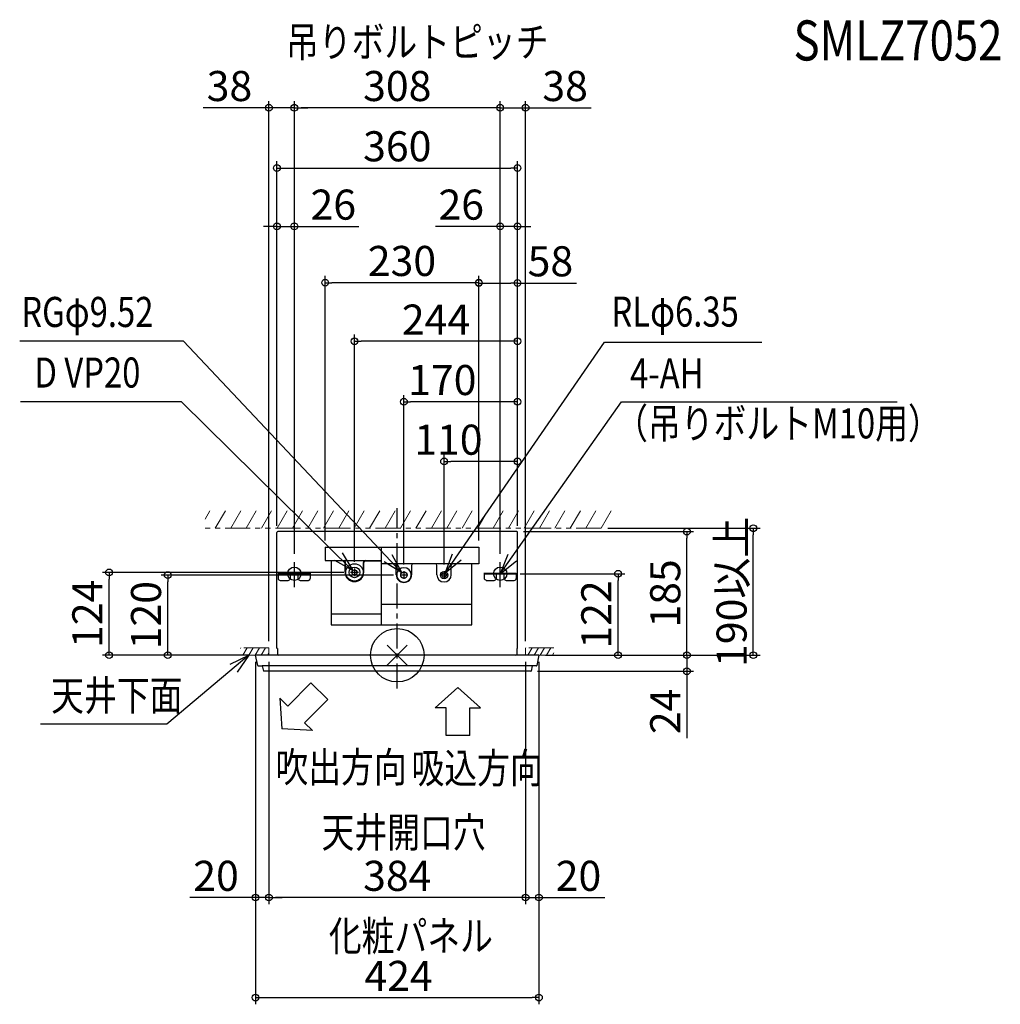
# Model space of a CAD drawing. Extents: x -565 to 902, y -522 to 951.
import ezdxf
from ezdxf.enums import TextEntityAlignment as Align

# ---------------------------------------------------------------- set-up
doc = ezdxf.new("R2010")
doc.units = 0
doc.header["$LTSCALE"] = 30
doc.header["$MEASUREMENT"] = 0
doc.linetypes.add('CENTER', pattern=[2, 1.25, -0.25, 0.25, -0.25])
doc.linetypes.add('PHANTOM', pattern=[2.5, 1.25, -0.25, 0.25, -0.25, 0.25, -0.25])
doc.layers.get('0').update_dxf_attribs({"lineweight": 25})
doc.layers.get('DEFPOINTS').update_dxf_attribs({"lineweight": 25})
for name, color, linetype, lineweight in [('ARRANGE', 1, 'Continuous', 25), ('BASIS', 6, 'CENTER', 25), ('DETAIL', 5, 'Continuous', 25), ('ETC', 61, 'Continuous', 25), ('FIX', 11, 'Continuous', 25), ('NOTE', 4, 'Continuous', 25), ('OUTLINE', 3, 'Continuous', 25), ('SERVICESPACE', 2, 'PHANTOM', 18), ('SIZE', 30, 'Continuous', 25)]:
    doc.layers.add(name, color=color, linetype=linetype, lineweight=lineweight)
doc.styles.get("Standard").update_dxf_attribs({"font": 'simplex.shx', "width": 0.8, "height": 45, "bigfont": 'bigfont.shx'})
doc.dimstyles.get("Standard").update_dxf_attribs({"dimtxt": 45, "dimasz": 10, "dimexe": 10, "dimexo": 10, "dimgap": 10, "dimtad": 1, "dimdec": 8, "dimdsep": 46, "dimtxsty": 'Standard', "dimblk": 'ORIGIN', "dimcen": 0.09, "dimclrd": 256, "dimclre": 256, "dimclrt": 256, "dimadec": 0, "dimazin": 0, "dimtfac": 1, "dimtdec": 8, "dimtofl": 0, "dimtmove": 0, "dimatfit": 3, "dimldrblk": 'OPEN30', "dimfxl": 1, "dimtolj": 1, "dimtzin": 0, "dimarcsym": 0})

# ---------------------------------------------------------------- blocks, each defined once
blk = doc.blocks.new('_Origin')
at = {"color": 0, "linetype": 'ByBlock', "lineweight": -2}
blk.add_line((0, 0), (-1, 0), dxfattribs=at)
blk.add_circle((0, 0), 0.5, dxfattribs=at)
blk = doc.blocks.new('*D2')
at = {"layer": 'DEFPOINTS', "color": 0, "transparency": 16777216}
for p in [(178.8, 185), (433.4, 185), (212, 0)]:
    blk.add_point(p, dxfattribs=at)
at = {"layer": 'SIZE', "lineweight": -2, "transparency": 16777216}
for p, q in [((188.8, 185), (443.4, 185)), ((433.4, 10), (433.4, 175)), ((222, 0), (443.4, 0))]:
    blk.add_line(p, q, dxfattribs=at)
at = {"layer": 'SIZE', "lineweight": -2, "transparency": 16777216, "xscale": 10, "yscale": 10, "zscale": 10}
for p, rotation in [((433.4, 185), 90), ((433.4, 0), 270)]:
    blk.add_blockref('_Origin', p, dxfattribs=dict(at, rotation=rotation))
at = {"layer": 'SIZE', "transparency": 16777216, "insert": (400.9, 92.5), "char_height": 45, "attachment_point": 5, "rotation": 90}
blk.add_mtext('\\A1;185', dxfattribs=at)
blk = doc.blocks.new('_Open30')
at = {"color": 0, "linetype": 'ByBlock', "lineweight": -2}
for p, q in [((-1, 0.27), (0, 0)), ((0, 0), (-1, -0.27)), ((0, 0), (-1, 0))]:
    blk.add_line(p, q, dxfattribs=at)
blk = doc.blocks.new('*D3')
at = {"layer": 'DEFPOINTS', "color": 0, "transparency": 16777216}
for p in [(305.1, 190), (532.7, 190), (234.4, 0)]:
    blk.add_point(p, dxfattribs=at)
at = {"layer": 'SIZE', "lineweight": -2, "transparency": 16777216}
for p, q in [((315.1, 190), (542.7, 190)), ((532.7, 10), (532.7, 180)), ((244.4, 0), (542.7, 0))]:
    blk.add_line(p, q, dxfattribs=at)
at = {"layer": 'SIZE', "lineweight": -2, "transparency": 16777216, "xscale": 10, "yscale": 10, "zscale": 10}
for p, rotation in [((532.7, 190), 90), ((532.7, 0), 270)]:
    blk.add_blockref('_Origin', p, dxfattribs=dict(at, rotation=rotation))
at = {"layer": 'SIZE', "transparency": 16777216, "insert": (500.2, 95), "char_height": 45, "attachment_point": 5, "rotation": 90}
blk.add_mtext('\\A1;190以上', dxfattribs=at)
blk = doc.blocks.new('*D4')
at = {"layer": 'DEFPOINTS', "color": 0, "transparency": 16777216}
for p in [(-212, 0), (212, 0), (212, -512.4)]:
    blk.add_point(p, dxfattribs=at)
at = {"layer": 'SIZE', "lineweight": -2, "transparency": 16777216}
for p, q in [((-212, -10), (-212, -522.4)), ((212, -10), (212, -522.4)), ((-202, -512.4), (202, -512.4))]:
    blk.add_line(p, q, dxfattribs=at)
at = {"layer": 'SIZE', "lineweight": -2, "transparency": 16777216, "xscale": 10, "yscale": 10, "zscale": 10, "rotation": 180}
blk.add_blockref('_Origin', (-212, -512.4), dxfattribs=at)
at = {"layer": 'SIZE', "lineweight": -2, "transparency": 16777216, "xscale": 10, "yscale": 10, "zscale": 10}
blk.add_blockref('_Origin', (212, -512.4), dxfattribs=at)
at = {"layer": 'SIZE', "transparency": 16777216, "insert": (2, -479.9), "char_height": 45, "attachment_point": 5}
blk.add_mtext('\\A1;424', dxfattribs=at)
blk = doc.blocks.new('*D5')
at = {"layer": 'DEFPOINTS', "color": 0, "transparency": 16777216}
for p in [(192, 0), (212, 0), (192, -362.6)]:
    blk.add_point(p, dxfattribs=at)
at = {"layer": 'SIZE', "lineweight": -2, "transparency": 16777216}
for p, q in [((192, -10), (192, -372.6)), ((212, -10), (212, -372.6)), ((182, -362.6), (172, -362.6)), ((192, -362.6), (212, -362.6)), ((222, -362.6), (310.3, -362.6))]:
    blk.add_line(p, q, dxfattribs=at)
at = {"layer": 'SIZE', "lineweight": -2, "transparency": 16777216, "xscale": 10, "yscale": 10, "zscale": 10}
blk.add_blockref('_Origin', (192, -362.6), dxfattribs=at)
at = {"layer": 'SIZE', "lineweight": -2, "transparency": 16777216, "xscale": 10, "yscale": 10, "zscale": 10, "rotation": 180}
blk.add_blockref('_Origin', (212, -362.6), dxfattribs=at)
at = {"layer": 'SIZE', "transparency": 16777216, "insert": (271.1, -330.1), "char_height": 45, "attachment_point": 5}
blk.add_mtext('\\A1;20', dxfattribs=at)
blk = doc.blocks.new('*D6')
at = {"layer": 'DEFPOINTS', "color": 0, "transparency": 16777216}
for p in [(-192, 0), (192, 0), (-192, -362.6)]:
    blk.add_point(p, dxfattribs=at)
at = {"layer": 'SIZE', "lineweight": -2, "transparency": 16777216}
for p, q in [((-192, -10), (-192, -372.6)), ((192, -10), (192, -372.6)), ((182, -362.6), (-182, -362.6))]:
    blk.add_line(p, q, dxfattribs=at)
at = {"layer": 'SIZE', "lineweight": -2, "transparency": 16777216, "xscale": 10, "yscale": 10, "zscale": 10, "rotation": 180}
blk.add_blockref('_Origin', (-192, -362.6), dxfattribs=at)
at = {"layer": 'SIZE', "lineweight": -2, "transparency": 16777216, "xscale": 10, "yscale": 10, "zscale": 10}
blk.add_blockref('_Origin', (192, -362.6), dxfattribs=at)
at = {"layer": 'SIZE', "transparency": 16777216, "insert": (0, -330.1), "char_height": 45, "attachment_point": 5}
blk.add_mtext('\\A1;384', dxfattribs=at)
blk = doc.blocks.new('*D7')
at = {"layer": 'DEFPOINTS', "color": 0, "transparency": 16777216}
for p in [(-212, 0), (-192, 0), (-212, -362.6)]:
    blk.add_point(p, dxfattribs=at)
at = {"layer": 'SIZE', "lineweight": -2, "transparency": 16777216}
for p, q in [((-212, -10), (-212, -372.6)), ((-192, -10), (-192, -372.6)), ((-222, -362.6), (-310.3, -362.6)), ((-192, -362.6), (-212, -362.6)), ((-182, -362.6), (-172, -362.6))]:
    blk.add_line(p, q, dxfattribs=at)
at = {"layer": 'SIZE', "lineweight": -2, "transparency": 16777216, "xscale": 10, "yscale": 10, "zscale": 10}
blk.add_blockref('_Origin', (-212, -362.6), dxfattribs=at)
at = {"layer": 'SIZE', "lineweight": -2, "transparency": 16777216, "xscale": 10, "yscale": 10, "zscale": 10, "rotation": 180}
blk.add_blockref('_Origin', (-192, -362.6), dxfattribs=at)
at = {"layer": 'SIZE', "transparency": 16777216, "insert": (-271.1, -330.1), "char_height": 45, "attachment_point": 5}
blk.add_mtext('\\A1;20', dxfattribs=at)
blk = doc.blocks.new('*D8')
at = {"layer": 'DEFPOINTS', "color": 0, "transparency": 16777216}
for p in [(70, 290.1), (180, 183.8), (70, 125.8)]:
    blk.add_point(p, dxfattribs=at)
at = {"layer": 'SIZE', "lineweight": -2, "transparency": 16777216}
for p, q in [((70, 135.8), (70, 300.1)), ((180, 193.8), (180, 300.1)), ((170, 290.1), (80, 290.1))]:
    blk.add_line(p, q, dxfattribs=at)
at = {"layer": 'SIZE', "lineweight": -2, "transparency": 16777216, "xscale": 10, "yscale": 10, "zscale": 10, "rotation": 180}
blk.add_blockref('_Origin', (70, 290.1), dxfattribs=at)
at = {"layer": 'SIZE', "lineweight": -2, "transparency": 16777216, "xscale": 10, "yscale": 10, "zscale": 10}
blk.add_blockref('_Origin', (180, 290.1), dxfattribs=at)
at = {"layer": 'SIZE', "transparency": 16777216, "insert": (76.5, 322.6), "char_height": 45, "attachment_point": 5}
blk.add_mtext('\\A1;110', dxfattribs=at)
blk = doc.blocks.new('*D9')
at = {"layer": 'DEFPOINTS', "color": 0, "transparency": 16777216}
for p in [(10, 379.4), (180, 183.8), (10, 125.8)]:
    blk.add_point(p, dxfattribs=at)
at = {"layer": 'SIZE', "lineweight": -2, "transparency": 16777216}
for p, q in [((10, 135.8), (10, 389.4)), ((180, 193.8), (180, 389.4)), ((170, 379.4), (20, 379.4))]:
    blk.add_line(p, q, dxfattribs=at)
at = {"layer": 'SIZE', "lineweight": -2, "transparency": 16777216, "xscale": 10, "yscale": 10, "zscale": 10, "rotation": 180}
blk.add_blockref('_Origin', (10, 379.4), dxfattribs=at)
at = {"layer": 'SIZE', "lineweight": -2, "transparency": 16777216, "xscale": 10, "yscale": 10, "zscale": 10}
blk.add_blockref('_Origin', (180, 379.4), dxfattribs=at)
at = {"layer": 'SIZE', "transparency": 16777216, "insert": (67.4, 411.9), "char_height": 45, "attachment_point": 5}
blk.add_mtext('\\A1;170', dxfattribs=at)
blk = doc.blocks.new('*D10')
at = {"layer": 'DEFPOINTS', "color": 0, "transparency": 16777216}
for p in [(-64, 469.9), (180, 183.8), (-64, 129.8)]:
    blk.add_point(p, dxfattribs=at)
at = {"layer": 'SIZE', "lineweight": -2, "transparency": 16777216}
for p, q in [((-64, 139.8), (-64, 479.9)), ((180, 193.8), (180, 479.9)), ((170, 469.9), (-54, 469.9))]:
    blk.add_line(p, q, dxfattribs=at)
at = {"layer": 'SIZE', "lineweight": -2, "transparency": 16777216, "xscale": 10, "yscale": 10, "zscale": 10, "rotation": 180}
blk.add_blockref('_Origin', (-64, 469.9), dxfattribs=at)
at = {"layer": 'SIZE', "lineweight": -2, "transparency": 16777216, "xscale": 10, "yscale": 10, "zscale": 10}
blk.add_blockref('_Origin', (180, 469.9), dxfattribs=at)
at = {"layer": 'SIZE', "transparency": 16777216, "insert": (58, 502.4), "char_height": 45, "attachment_point": 5}
blk.add_mtext('\\A1;244', dxfattribs=at)
blk = doc.blocks.new('*D11')
at = {"layer": 'DEFPOINTS', "color": 0, "transparency": 16777216}
for p in [(180, 557.1), (180, 183.8), (122, 161.8)]:
    blk.add_point(p, dxfattribs=at)
at = {"layer": 'SIZE', "lineweight": -2, "transparency": 16777216}
for p, q in [((122, 171.8), (122, 567.1)), ((180, 193.8), (180, 567.1)), ((132, 557.1), (170, 557.1)), ((180, 557.1), (268.3, 557.1))]:
    blk.add_line(p, q, dxfattribs=at)
at = {"layer": 'SIZE', "lineweight": -2, "transparency": 16777216, "xscale": 10, "yscale": 10, "zscale": 10, "rotation": 180}
blk.add_blockref('_Origin', (122, 557.1), dxfattribs=at)
at = {"layer": 'SIZE', "lineweight": -2, "transparency": 16777216, "xscale": 10, "yscale": 10, "zscale": 10}
blk.add_blockref('_Origin', (180, 557.1), dxfattribs=at)
at = {"layer": 'SIZE', "transparency": 16777216, "insert": (229.1, 589.6), "char_height": 45, "attachment_point": 5}
blk.add_mtext('\\A1;58', dxfattribs=at)
blk = doc.blocks.new('*D12')
at = {"layer": 'DEFPOINTS', "color": 0, "transparency": 16777216}
for p in [(-108, 557.6), (-108, 161.8), (122, 161.8)]:
    blk.add_point(p, dxfattribs=at)
at = {"layer": 'SIZE', "lineweight": -2, "transparency": 16777216}
for p, q in [((-108, 171.8), (-108, 567.6)), ((122, 171.8), (122, 567.6)), ((112, 557.6), (-98, 557.6))]:
    blk.add_line(p, q, dxfattribs=at)
at = {"layer": 'SIZE', "lineweight": -2, "transparency": 16777216, "xscale": 10, "yscale": 10, "zscale": 10, "rotation": 180}
blk.add_blockref('_Origin', (-108, 557.6), dxfattribs=at)
at = {"layer": 'SIZE', "lineweight": -2, "transparency": 16777216, "xscale": 10, "yscale": 10, "zscale": 10}
blk.add_blockref('_Origin', (122, 557.6), dxfattribs=at)
at = {"layer": 'SIZE', "transparency": 16777216, "insert": (7, 590.1), "char_height": 45, "attachment_point": 5}
blk.add_mtext('\\A1;230', dxfattribs=at)
blk = doc.blocks.new('*D13')
at = {"layer": 'DEFPOINTS', "color": 0, "transparency": 16777216}
for p in [(154, 641.9), (180, 183.8), (154, 142)]:
    blk.add_point(p, dxfattribs=at)
at = {"layer": 'SIZE', "lineweight": -2, "transparency": 16777216}
for p, q in [((154, 152), (154, 651.9)), ((180, 193.8), (180, 651.9)), ((144, 641.9), (57.4, 641.9)), ((180, 641.9), (154, 641.9)), ((190, 641.9), (200, 641.9))]:
    blk.add_line(p, q, dxfattribs=at)
at = {"layer": 'SIZE', "lineweight": -2, "transparency": 16777216, "xscale": 10, "yscale": 10, "zscale": 10}
blk.add_blockref('_Origin', (154, 641.9), dxfattribs=at)
at = {"layer": 'SIZE', "lineweight": -2, "transparency": 16777216, "xscale": 10, "yscale": 10, "zscale": 10, "rotation": 180}
blk.add_blockref('_Origin', (180, 641.9), dxfattribs=at)
at = {"layer": 'SIZE', "transparency": 16777216, "insert": (95.7, 674.4), "char_height": 45, "attachment_point": 5}
blk.add_mtext('\\A1;26', dxfattribs=at)
blk = doc.blocks.new('*D14')
at = {"layer": 'DEFPOINTS', "color": 0, "transparency": 16777216}
for p in [(-154, 641.9), (-180, 183.8), (-154, 142)]:
    blk.add_point(p, dxfattribs=at)
at = {"layer": 'SIZE', "lineweight": -2, "transparency": 16777216}
for p, q in [((-180, 193.8), (-180, 651.9)), ((-154, 152), (-154, 651.9)), ((-190, 641.9), (-200, 641.9)), ((-180, 641.9), (-154, 641.9)), ((-144, 641.9), (-57.4, 641.9))]:
    blk.add_line(p, q, dxfattribs=at)
at = {"layer": 'SIZE', "lineweight": -2, "transparency": 16777216, "xscale": 10, "yscale": 10, "zscale": 10}
blk.add_blockref('_Origin', (-180, 641.9), dxfattribs=at)
at = {"layer": 'SIZE', "lineweight": -2, "transparency": 16777216, "xscale": 10, "yscale": 10, "zscale": 10, "rotation": 180}
blk.add_blockref('_Origin', (-154, 641.9), dxfattribs=at)
at = {"layer": 'SIZE', "transparency": 16777216, "insert": (-95.7, 674.4), "char_height": 45, "attachment_point": 5}
blk.add_mtext('\\A1;26', dxfattribs=at)
blk = doc.blocks.new('*D15')
at = {"layer": 'DEFPOINTS', "color": 0, "transparency": 16777216}
for p in [(192, 819.4), (154, 142), (192, 11)]:
    blk.add_point(p, dxfattribs=at)
at = {"layer": 'SIZE', "lineweight": -2, "transparency": 16777216}
for p, q in [((154, 152), (154, 829.4)), ((192, 21), (192, 829.4)), ((144, 819.4), (134, 819.4)), ((154, 819.4), (192, 819.4)), ((202, 819.4), (290.3, 819.4))]:
    blk.add_line(p, q, dxfattribs=at)
at = {"layer": 'SIZE', "lineweight": -2, "transparency": 16777216, "xscale": 10, "yscale": 10, "zscale": 10}
blk.add_blockref('_Origin', (154, 819.4), dxfattribs=at)
at = {"layer": 'SIZE', "lineweight": -2, "transparency": 16777216, "xscale": 10, "yscale": 10, "zscale": 10, "rotation": 180}
blk.add_blockref('_Origin', (192, 819.4), dxfattribs=at)
at = {"layer": 'SIZE', "transparency": 16777216, "insert": (251.1, 851.9), "char_height": 45, "attachment_point": 5}
blk.add_mtext('\\A1;38', dxfattribs=at)
blk = doc.blocks.new('*D16')
at = {"layer": 'DEFPOINTS', "color": 0, "transparency": 16777216}
for p in [(-154, 819.4), (-154, 142), (154, 142)]:
    blk.add_point(p, dxfattribs=at)
at = {"layer": 'SIZE', "lineweight": -2, "transparency": 16777216}
for p, q in [((-154, 152), (-154, 829.4)), ((154, 152), (154, 829.4)), ((144, 819.4), (-144, 819.4))]:
    blk.add_line(p, q, dxfattribs=at)
at = {"layer": 'SIZE', "lineweight": -2, "transparency": 16777216, "xscale": 10, "yscale": 10, "zscale": 10, "rotation": 180}
blk.add_blockref('_Origin', (-154, 819.4), dxfattribs=at)
at = {"layer": 'SIZE', "lineweight": -2, "transparency": 16777216, "xscale": 10, "yscale": 10, "zscale": 10}
blk.add_blockref('_Origin', (154, 819.4), dxfattribs=at)
at = {"layer": 'SIZE', "transparency": 16777216, "insert": (0, 851.9), "char_height": 45, "attachment_point": 5}
blk.add_mtext('\\A1;308', dxfattribs=at)
blk = doc.blocks.new('*D17')
at = {"layer": 'DEFPOINTS', "color": 0, "transparency": 16777216}
for p in [(-192, 819.4), (-154, 142), (-192, 11)]:
    blk.add_point(p, dxfattribs=at)
at = {"layer": 'SIZE', "lineweight": -2, "transparency": 16777216}
for p, q in [((-192, 21), (-192, 829.4)), ((-154, 152), (-154, 829.4)), ((-202, 819.4), (-290.3, 819.4)), ((-154, 819.4), (-192, 819.4)), ((-144, 819.4), (-134, 819.4))]:
    blk.add_line(p, q, dxfattribs=at)
at = {"layer": 'SIZE', "lineweight": -2, "transparency": 16777216, "xscale": 10, "yscale": 10, "zscale": 10}
blk.add_blockref('_Origin', (-192, 819.4), dxfattribs=at)
at = {"layer": 'SIZE', "lineweight": -2, "transparency": 16777216, "xscale": 10, "yscale": 10, "zscale": 10, "rotation": 180}
blk.add_blockref('_Origin', (-154, 819.4), dxfattribs=at)
at = {"layer": 'SIZE', "transparency": 16777216, "insert": (-251.1, 851.9), "char_height": 45, "attachment_point": 5}
blk.add_mtext('\\A1;38', dxfattribs=at)
blk = doc.blocks.new('*D18')
at = {"layer": 'DEFPOINTS', "color": 0, "transparency": 16777216}
for p in [(174, 122), (330.3, 122), (212, 0)]:
    blk.add_point(p, dxfattribs=at)
at = {"layer": 'SIZE', "lineweight": -2, "transparency": 16777216}
for p, q in [((184, 122), (340.3, 122)), ((330.3, 10), (330.3, 112)), ((222, 0), (340.3, 0))]:
    blk.add_line(p, q, dxfattribs=at)
at = {"layer": 'SIZE', "lineweight": -2, "transparency": 16777216, "xscale": 10, "yscale": 10, "zscale": 10}
for p, rotation in [((330.3, 122), 90), ((330.3, 0), 270)]:
    blk.add_blockref('_Origin', p, dxfattribs=dict(at, rotation=rotation))
at = {"layer": 'SIZE', "transparency": 16777216, "insert": (297.8, 61), "char_height": 45, "attachment_point": 5, "rotation": 90}
blk.add_mtext('\\A1;122', dxfattribs=at)
blk = doc.blocks.new('*D19')
at = {"layer": 'DEFPOINTS', "color": 0, "transparency": 16777216}
for p in [(212, 0), (199.9, -24), (433.4, -24)]:
    blk.add_point(p, dxfattribs=at)
at = {"layer": 'SIZE', "lineweight": -2, "transparency": 16777216}
for p, q in [((433.4, 10), (433.4, 20)), ((222, 0), (443.4, 0)), ((433.4, 0), (433.4, -24)), ((209.9, -24), (443.4, -24)), ((433.4, -34), (433.4, -124))]:
    blk.add_line(p, q, dxfattribs=at)
at = {"layer": 'SIZE', "lineweight": -2, "transparency": 16777216, "xscale": 10, "yscale": 10, "zscale": 10}
for p, rotation in [((433.4, 0), 270), ((433.4, -24), 90)]:
    blk.add_blockref('_Origin', p, dxfattribs=dict(at, rotation=rotation))
at = {"layer": 'SIZE', "transparency": 16777216, "insert": (400.9, -84), "char_height": 45, "attachment_point": 5, "rotation": 90}
blk.add_mtext('\\A1;24', dxfattribs=at)
blk = doc.blocks.new('*D20')
at = {"layer": 'DEFPOINTS', "color": 0, "transparency": 16777216}
for p in [(-431.2, 124), (-69.8, 124), (-212, 0)]:
    blk.add_point(p, dxfattribs=at)
at = {"layer": 'SIZE', "lineweight": -2, "transparency": 16777216}
for p, q in [((-79.8, 124), (-441.2, 124)), ((-431.2, 10), (-431.2, 114)), ((-222, 0), (-441.2, 0))]:
    blk.add_line(p, q, dxfattribs=at)
at = {"layer": 'SIZE', "lineweight": -2, "transparency": 16777216, "xscale": 10, "yscale": 10, "zscale": 10}
for p, rotation in [((-431.2, 124), 90), ((-431.2, 0), 270)]:
    blk.add_blockref('_Origin', p, dxfattribs=dict(at, rotation=rotation))
at = {"layer": 'SIZE', "transparency": 16777216, "insert": (-463.7, 62), "char_height": 45, "attachment_point": 5, "rotation": 90}
blk.add_mtext('\\A1;124', dxfattribs=at)
blk = doc.blocks.new('*D21')
at = {"layer": 'DEFPOINTS', "color": 0, "transparency": 16777216}
for p in [(-343.4, 120), (4.2, 120), (-212, 0)]:
    blk.add_point(p, dxfattribs=at)
at = {"layer": 'SIZE', "lineweight": -2, "transparency": 16777216}
for p, q in [((-5.8, 120), (-353.4, 120)), ((-343.4, 10), (-343.4, 110)), ((-222, 0), (-353.4, 0))]:
    blk.add_line(p, q, dxfattribs=at)
at = {"layer": 'SIZE', "lineweight": -2, "transparency": 16777216, "xscale": 10, "yscale": 10, "zscale": 10}
for p, rotation in [((-343.4, 120), 90), ((-343.4, 0), 270)]:
    blk.add_blockref('_Origin', p, dxfattribs=dict(at, rotation=rotation))
at = {"layer": 'SIZE', "transparency": 16777216, "insert": (-375.9, 60), "char_height": 45, "attachment_point": 5, "rotation": 90}
blk.add_mtext('\\A1;120', dxfattribs=at)
blk = doc.blocks.new('*D22')
at = {"layer": 'DEFPOINTS', "color": 0, "transparency": 16777216}
for p in [(180, 729.2), (-180, 183.8), (180, 183.8)]:
    blk.add_point(p, dxfattribs=at)
at = {"layer": 'SIZE', "lineweight": -2, "transparency": 16777216}
for p, q in [((-180, 193.8), (-180, 739.2)), ((180, 193.8), (180, 739.2)), ((-170, 729.2), (170, 729.2))]:
    blk.add_line(p, q, dxfattribs=at)
at = {"layer": 'SIZE', "lineweight": -2, "transparency": 16777216, "xscale": 10, "yscale": 10, "zscale": 10, "rotation": 180}
blk.add_blockref('_Origin', (-180, 729.2), dxfattribs=at)
at = {"layer": 'SIZE', "lineweight": -2, "transparency": 16777216, "xscale": 10, "yscale": 10, "zscale": 10}
blk.add_blockref('_Origin', (180, 729.2), dxfattribs=at)
at = {"layer": 'SIZE', "transparency": 16777216, "insert": (0, 761.7), "char_height": 45, "attachment_point": 5}
blk.add_mtext('\\A1;360', dxfattribs=at)

msp = doc.modelspace()

# ---------------------------------------------------------------- linework, layer by layer
at = {"layer": 'ARRANGE'}
for p, q in [((-15, -15), (15, 15)), ((-15, 15), (15, -15))]:
    msp.add_line(p, q, dxfattribs=at)
msp.add_circle((0, 0), 40, dxfattribs=at)
at = {"layer": 'BASIS'}
for p, q in [((0, -50), (0, 220)), ((-154, 102), (-154, 142)), ((154, 102), (154, 142)), ((-134, 122), (-174, 122)), ((174, 122), (134, 122))]:
    msp.add_line(p, q, dxfattribs=at)
at = {"layer": 'DETAIL'}
for p, q in [((-180, 10.4), (-180, 183.8)), ((178.8, 185), (-178.8, 185)), ((180, 10.40002066), (180, 183.8)), ((-108, 161.75996577), (122, 161.75996577)), ((-108, 161.75996577), (-108, 141.69813094)), ((-23.91032055, 161.75996577), (-23.91032055, 45.69813094)), ((122, 161.75996577), (122, 136.9735539)), ((-108, 141.69813094), (-23.91032055, 141.69813094)), ((-98.75845252, 141.69813094), (-98.75845252, 45.69813094)), ((-80.61796536, 141.19813094), (-98.75845252, 141.19813094)), ((-78.11796536, 124.2), (-78.11796536, 138.69813094)), ((-77.61796536, 124.2), (-77.61796536, 139.19813094)), ((-50.61796536, 124.2), (-50.61796536, 138.69813094)), ((-50.11796536, 124.2), (-50.11796536, 138.69813094)), ((-47.61796536, 141.19813094), (-23.91032055, 141.19813094)), ((84.4005297, 136.97355642), (-23.91032055, 136.96479357)), ((-1.49984463, 120.47521961), (-1.49984463, 134.47355719)), ((21.50015537, 134.47355719), (21.50015537, 120.47521961)), ((59.19851237, 120.47357561), (59.19851237, 134.47355719)), ((80.79851237, 120.47357561), (80.79851237, 134.47355719)), ((87.99851237, 136.9735539), (83.29851237, 136.97355719)), ((122, 136.9735539), (87.99851237, 136.9735539)), ((111.63717023, 45.69813094), (111.63717023, 136.9735539)), ((-178.23996487, 122), (-178.23996487, 115)), ((-178.23996487, 122), (-130.23996487, 122)), ((-177.76003513, 122), (-177.76003513, 123.00017515)), ((-177.76003513, 123.00017515), (-130.23996487, 123.00017515)), ((-160.23996487, 122), (-160.23996487, 115)), ((-148.23996487, 115), (-148.23996487, 122)), ((-130.23996487, 123.00017515), (-130.23996487, 115)), ((130, 123.49830609), (130, 115.49813094)), ((130, 123.00017515), (178, 123.00017515)), ((130, 122), (178, 122)), ((148, 122), (148, 115)), ((160, 115), (160, 122)), ((178, 123.00017515), (178, 115)), ((-175.23996487, 112), (-163.23996487, 112)), ((-145.23996487, 112), (-133.2801054, 112)), ((-133.2801054, 112), (-133.23996846, 112.00026851)), ((133, 112), (145, 112)), ((163, 112), (175, 112)), ((-23.91032055, 76.37563414), (111.63717023, 76.37563414)), ((-98.75845252, 62.21945129), (-23.91032055, 62.12143993)), ((-96.91032055, 62.21945129), (-96.91257905, 62.17066821)), ((-98.75845252, 45.69813094), (111.63717023, 45.69813094)), ((-208.76745819, -15.20791355), (-212, 0)), ((-179.40532055, 10), (-179.6, 10)), ((-179.40532055, 10), (-179.41032055, 2)), ((179.58967945, 2), (179.58967945, 10.00002066)), ((179.58967945, 10.00002066), (179.6, 10.00002066)), ((212, 0), (-212, 0)), ((212, 0), (208.76745877, -15.20791081)), ((-207.78930832, -16), (-202, -16)), ((-202, -16), (-200.38372936, -23.6039555)), ((207.7893133, -16), (-202, -16)), ((199.89465597, -24), (-199.89465597, -24)), ((202, -16), (200.38372937, -23.60395548))]:
    msp.add_line(p, q, dxfattribs=at)
for centre, radius in [((-64, 124), 13), ((-64, 124), 8.00560423), ((-64, 124), 3.66598857), ((10, 120), 4.85), ((10, 120), 4.8), ((70, 120), 5.5), ((70, 120), 3.25)]:
    msp.add_circle(centre, radius, dxfattribs=at)
for centre, radius, start, end in [((-178.8, 183.8), 1.2, 90, 180), ((178.8, 183.8), 1.2, 0, 90), ((-80.61796536, 138.69813094), 2.5, 0, 90), ((-80.11796536, 139.19813094), 2.5, 0, 90), ((-47.61796536, 138.69813094), 3, 90, 180), ((-47.61796536, 138.69813094), 2.5, 90, 180), ((-3.99984463, 134.47355719), 2.5, 0, 90), ((24.00015537, 134.47355719), 2.5, 90, 180), ((56.69851237, 134.47355719), 2.5, 0, 90), ((83.29851237, 134.47355719), 2.5, 90, 180), ((-64.11796536, 124.2), 14, 180, 0), ((-64.11796536, 124.2), 13.5, 180, 0), ((10.00015537, 120.47521961), 11.5, 180, 0), ((10.00015537, 120.47521961), 11, 181.2190035428, 358.7435310515), ((10, 120), 11, 1.2190035427, 178.7435234031), ((69.99851237, 120.47357561), 10.8, 180, 0), ((-175.23996487, 115), 3, 180, 270), ((-163.23996487, 115), 3, 270, 0), ((-145.23996487, 115), 3, 180, 270), ((-133.2801054, 115), 3, 270.7665819992, 286.4439707235), ((-133.23439843, 115.00732894), 2.99444253, 285.5654528692, 359.8597677273), ((133, 115.49813094), 3, 180, 270), ((145, 115), 3, 270, 0), ((163, 115), 3, 180, 270), ((175, 115), 3, 270, 0), ((-179.6, 10.4), 0.4, 180, 270), ((-177.41032055, 2), 2, 180, 270), ((177.58967945, 2), 2, 270, 0), ((179.6, 10.40002066), 0.4, 270, 0), ((-207.7893106, -14.99999953), 1.00000047, 192.0001308396, 270.00013084), ((-199.89465556, -23.50000008), 0.49999992, 191.9999524332, 269.9999438281), ((199.89465555, -23.50000007), 0.49999993, 270.0000487514, 348.0000689303), ((207.78931169, -15.00000087), 0.99999913, 270.0000922763, 348.0000922766)]:
    msp.add_arc(centre, radius, start, end, dxfattribs=at)
at = {"layer": 'FIX'}
for centre in [(-154, 122), (154, 122)]:
    msp.add_circle(centre, 10, dxfattribs=at)
at = {"layer": 'NOTE'}
for p, q in [((-319.68710251, 469.9022624), (-564.89522597, 469.9022624)), ((6.67401668, 123.52991997), (-319.68710251, 469.9022624)), ((71.84207944, 122.67754428), (309.815355, 468.58226987)), ((309.815355, 468.58226987), (545.24460788, 468.58226987)), ((-322.97459434, 379.37203094), (-563.47804776, 379.37203094)), ((-66.61033784, 126.57402575), (-322.97459434, 379.37203094)), ((154, 122), (335.46224061, 379.41422225)), ((335.46224061, 379.41422225), (747.65953242, 379.41422225)), ((-82.24526864, 153.41760566), (-66.59224538, 126.59224538)), ((-8.0379936, 150.88268665), (6.67401668, 123.52991997)), ((71.84207944, 122.67754428), (82.65292457, 151.79356597)), ((165.59479536, 150.81280639), (154, 122)), ((-66.59224538, 126.59224538), (-93.56084124, 141.99717734)), ((6.67401668, 123.52991997), (-19.74334123, 139.86210575)), ((95.76255672, 142.48733626), (71.84207944, 122.67754428)), ((154, 122), (178.44779044, 141.15522472)), ((-58.15, 124), (-69.85, 124)), ((-64, 129.85), (-64, 118.15)), ((15.85, 120), (4.15, 120)), ((10, 125.85), (10, 114.15)), ((75.85, 120), (64.15, 120)), ((70, 125.85), (70, 114.15)), ((-250.01155707, -13.13116004), (-221.86569188, 0)), ((-221.86569188, 0), (-239.67514625, -25.44485069)), ((-221.8672953, 0), (-344.80454111, -103.19785418)), ((-129.08879906, -41.44828908), (-163.61632243, -75.97581246)), ((-129.08879906, -41.44828908), (-104.08723906, -66.44982908)), ((90.74964, -48.43024), (56.742, -78.70356)), ((90.74964, -48.43024), (124.75728, -78.70356)), ((-163.61632243, -75.97581246), (-175.47979243, -64.11235246)), ((-175.47979243, -64.11235246), (-172.52202243, -109.88306246)), ((-104.08723906, -66.44982908), (-138.61477243, -100.97736246)), ((73.07087, -78.70356), (56.742, -78.70356)), ((73.07087, -119.96017239), (73.07087, -78.70356)), ((108.4284, -78.70356), (124.75728, -78.70356)), ((108.4284, -119.96017239), (108.4284, -78.70356)), ((-138.61477243, -100.97736246), (-126.75130243, -112.84083246)), ((-344.80454111, -103.19785418), (-533.53298528, -103.19785418)), ((-126.75130243, -112.84083246), (-172.52202243, -109.88306246)), ((108.4284, -119.96017239), (73.07087, -119.96017239))]:
    msp.add_line(p, q, dxfattribs=at)
at = {"layer": 'OUTLINE'}
for p, q in [((-180, 10.4), (-180, 183.8)), ((178.8, 185), (-178.8, 185)), ((180, 10.40002066), (180, 183.8)), ((-208.76745819, -15.20791355), (-212, 0)), ((-179.40532055, 10), (-179.6, 10)), ((-179.40532055, 10), (-179.41032055, 2)), ((179.58967945, 2), (179.58967945, 10.00002066)), ((179.58967945, 10.00002066), (179.6, 10.00002066)), ((212, 0), (-212, 0)), ((212, 0), (208.76745877, -15.20791081)), ((-207.78930832, -16), (-202, -16)), ((-202, -16), (-200.38372936, -23.6039555)), ((199.89465597, -24), (-199.89465597, -24)), ((202, -16), (200.38372937, -23.60395548)), ((207.7893133, -16), (202, -16))]:
    msp.add_line(p, q, dxfattribs=at)
for centre, radius, start, end in [((-178.8, 183.8), 1.2, 90, 180), ((178.8, 183.8), 1.2, 0, 90), ((-179.6, 10.4), 0.4, 180, 270), ((-177.41032055, 2), 2, 180, 270), ((177.58967945, 2), 2, 270, 0), ((179.6, 10.40002066), 0.4, 270, 0), ((-207.7893106, -14.99999953), 1.00000047, 192.0001308396, 270.00013084), ((-199.89465556, -23.50000008), 0.49999992, 191.9999524332, 269.9999438281), ((199.89465555, -23.50000007), 0.49999993, 270.0000487514, 348.0000689303), ((207.78931169, -15.00000087), 0.99999913, 270.0000922763, 348.0000922766)]:
    msp.add_arc(centre, radius, start, end, dxfattribs=at)
at = {"layer": 'SERVICESPACE'}
for p, q in [((-287.55355934, 203.48613037), (-280.32867334, 216)), ((-272.24576957, 190), (-257.23466257, 216)), ((-249.1517588, 190), (-234.14065181, 216)), ((-226.05774804, 190), (-211.04664104, 216)), ((-202.96373727, 190), (-187.95263027, 216)), ((-179.8697265, 190), (-164.8586195, 216)), ((-156.77571573, 190), (-141.76460873, 216)), ((-133.68170497, 190), (-118.67059797, 216)), ((-110.5876942, 190), (-95.5765872, 216)), ((-87.49368343, 190), (-72.48257643, 216)), ((-64.39967266, 190), (-49.38856566, 216)), ((-41.3056619, 190), (-26.2945549, 216)), ((-18.21165113, 190), (-3.20054413, 216)), ((4.88235964, 190), (19.89346664, 216)), ((27.97637041, 190), (42.98747741, 216)), ((51.07038117, 190), (66.08148817, 216)), ((74.16439194, 190), (89.17549894, 216)), ((97.25840271, 190), (112.26950971, 216)), ((120.35241348, 190), (135.36352048, 216)), ((143.44642424, 190), (158.45753124, 216)), ((166.54043501, 190), (181.55154201, 216)), ((189.63444578, 190), (204.64555278, 216)), ((212.72845655, 190), (227.73956355, 216)), ((235.82246732, 190), (250.83357431, 216)), ((258.91647808, 190), (273.92758508, 216)), ((282.01048885, 190), (297.02159585, 216)), ((305.10449962, 190), (320.11560662, 216)), ((305.10449962, 190), (-287.55355934, 190)), ((-234.40320684, 0), (-192, 0)), ((-192, 11), (-234.4, 11)), ((-234.4, 10.2927187), (-233.99165095, 11)), ((-231.1048996, 0), (-224.75404664, 11)), ((-221.8672953, 0), (-215.51644234, 11)), ((-212.62969099, 0), (-206.27883803, 11)), ((-203.39208668, 0), (-197.04123372, 11)), ((-194.15448238, 0), (-192, 3.73167294)), ((-192, 0), (-192, 11)), ((192, 11), (192, 0)), ((234.4, 11), (192, 11)), ((192, 10.00276918), (192.57575148, 11)), ((195.46250283, 0), (201.81335579, 11)), ((204.70010713, 0), (211.05096009, 11)), ((213.93771144, 0), (220.2885644, 11)), ((223.17531575, 0), (229.52616871, 11)), ((232.41292005, 0), (234.4, 3.44172343)), ((192, 0), (234.4, 0))]:
    msp.add_line(p, q, dxfattribs=at)

# ---------------------------------------------------------------- texts
at = {"layer": 'ETC', "width": 0.8}
msp.add_text('SMLZ7052', height=60, dxfattribs=at).set_placement((592.86175614, 871.36623414), align=Align.BOTTOM_LEFT)
at = {"layer": 'NOTE', "width": 0.8}
for s, rotation, p in [('RGφ9.52', 0.0000025045, (-562.56350938, 477.21126496)), ('RLφ6.35', 359.9999974955, (320.40959536, 477.72727857)), ('D VP20', 0.0000025045, (-542.91892838, 386.55247237)), ('4-AH', 0.0000025045, (348.32492659, 385.18061038)), ('（吊りボルトM10用）', 0.0000025045, (325.90427964, 310.46258361)), ('天井下面', 0.0000025045, (-517.82571756, -96.74074998))]:
    msp.add_text(s, height=45, rotation=rotation, dxfattribs=at).set_placement(p, align=Align.BOTTOM_LEFT)
for s, p in [('吹出方向', (-182.3599403, -190.06473383)), ('吸込方向', (21.18082983, -191.44184459))]:
    msp.add_text(s, height=45, dxfattribs=at).set_placement(p)
at = {"layer": 'SIZE', "width": 0.8}
for s, p in [('吊りボルトピッチ', (-166.62344731, 895.41814437)), ('天井開口穴', (-113.30317227, -287.64123278)), ('化粧パネル', (-102.39332058, -442.599953))]:
    msp.add_text(s, height=45, dxfattribs=at).set_placement(p)

# ---------------------------------------------------------------- dimensions: what is measured, and where the dimension line sits
at = {"layer": 'SIZE'}
for base, p1, p2, picture, middle in [((-192, 819.4271776225), (-154, 142), (-192, 11), '*D17', (-251.1428571429, 851.9271776225)), ((-154, 819.4271776225), (154, 142), (-154, 142), '*D16', (0, 851.9271776225)), ((192, 819.4271776225), (154, 142), (192, 11), '*D15', (251.1428571429, 851.9271776225)), ((-154, 641.8566823431), (-180, 183.8), (-154, 142), '*D14', (-95.7142857143, 674.3566823431)), ((154, 641.8566823431), (180, 183.8), (154, 142), '*D13', (95.7142857143, 674.3566823431)), ((-108, 557.5865564785), (122, 161.7599657708), (-108, 161.7599657708), '*D12', (7, 590.0865564785)), ((180, 557.0884255368), (122, 161.7599657708), (180, 183.8), '*D11', (229.1428571429, 589.5884255368)), ((-64, 469.9022623991), (180, 183.8), (-64, 129.85), '*D10', (58, 502.4022623991)), ((-212, -362.6356032685), (-192, 0), (-212, 0), '*D7', (-271.1428571429, -330.1356032685)), ((-192, -362.6356032685), (192, 0), (-192, 0), '*D6', (0, -330.1356032685))]:
    dim = msp.add_linear_dim(base=base, p1=p1, p2=p2, dimstyle='Standard', override={"dimtofl": 1}, dxfattribs=at)
    dim.commit()
    dim.dimension.update_dxf_attribs({"geometry": picture, "text_midpoint": middle})
dim = msp.add_linear_dim(base=(180, 729.1588521962), p1=(-180, 183.8), p2=(180, 183.8), dimstyle='Standard', dxfattribs=at)
dim.commit()
dim.dimension.update_dxf_attribs({"geometry": '*D22', "text_midpoint": (0, 761.6588521962)})
for base, p1, p2, override, picture, middle in [((10, 379.3720309433), (180, 183.8), (10, 125.85), {"dimtofl": 1, "dimtmove": 2}, '*D9', (67.3634923477, 411.8720309433)), ((70, 290.127923002), (180, 183.8), (70, 125.85), {"dimtofl": 1, "dimtmove": 2}, '*D8', (76.5292328806, 322.627923002)), ((212, -512.3998677217), (-212, 0), (212, 0), {"dimtofl": 1}, '*D4', (2.0448941226, -512.3998677217)), ((192, -362.6356032685), (212, 0), (192, 0), {"dimtofl": 1}, '*D5', (271.1428571428, -362.6356032685))]:
    dim = msp.add_linear_dim(base=base, p1=p1, p2=p2, dimstyle='Standard', override=override, dxfattribs=at)
    dim.commit()
    dim.dimension.update_dxf_attribs({"geometry": picture, "text_midpoint": middle, "dimtype": 160})
dim = msp.add_linear_dim(base=(532.6974657328, 190), p1=(234.4, 0), p2=(305.104499618, 190), angle=90, text='<>以上', dimstyle='Standard', override={"dimtofl": 1}, dxfattribs=at)
dim.commit()
dim.dimension.update_dxf_attribs({"geometry": '*D3', "text_midpoint": (532.6974657328, 95), "dimtype": 160})
dim = msp.add_linear_dim(base=(433.4343062058, 185), p1=(212, 0), p2=(178.8, 185), angle=90, dimstyle='Standard', override={"dimtofl": 1}, dxfattribs=at)
dim.commit()
dim.dimension.update_dxf_attribs({"geometry": '*D2', "text_midpoint": (433.4343062058, 92.5), "dimtype": 160})
for base, p1, p2, picture, middle in [((-431.2318079735, 124), (-212, 0), (-69.85, 124), '*D20', (-463.7318079735, 62)), ((-343.4061151912, 120), (-212, 0), (4.15, 120), '*D21', (-375.9061151912, 60)), ((330.3455509659, 122), (212, 0), (174, 122), '*D18', (297.8455509659, 61)), ((433.4343062058, -24), (212, 0), (199.8946559707, -24), '*D19', (400.9343062058, -84))]:
    dim = msp.add_linear_dim(base=base, p1=p1, p2=p2, angle=90, dimstyle='Standard', override={"dimtofl": 1}, dxfattribs=at)
    dim.commit()
    dim.dimension.update_dxf_attribs({"geometry": picture, "text_midpoint": middle})

doc.saveas('drawing.dxf')
